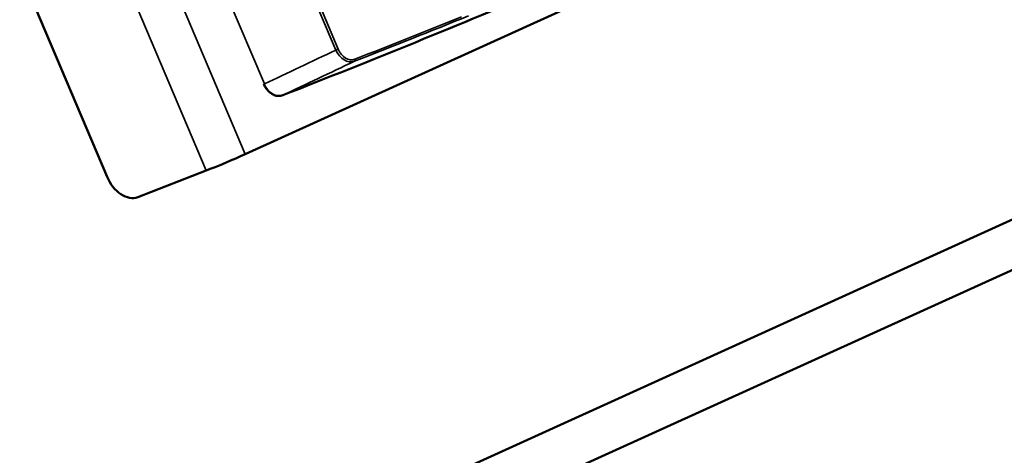
# Model space of a CAD drawing. Units: millimetres. Extents: x 1005 to 4549, y 417 to 3743.
# Drawn here: x 3834 to 3998, y 606 to 679 of the extents above; entities that cross this region are included whole.
import ezdxf

# ---------------------------------------------------------------- set-up
doc = ezdxf.new("R2010")
doc.units = ezdxf.units.MM
doc.header["$LTSCALE"] = 5
doc.layers.add('Sichtbar (ISO)', color=7, linetype='Continuous', lineweight=50)
doc.layers.add('Sichtbar schmal (ISO)', color=7, linetype='Continuous', lineweight=35)

msp = doc.modelspace()

# ---------------------------------------------------------------- linework, layer by layer
at = {"layer": 'Sichtbar (ISO)'}
for p, q in [((3676.885, 499.178), (4533.455, 888.508)), ((4458.302, 845.904), (3748.496, 523.282)), ((3871.195, 656.732), (4044.644, 735.568)), ((3830.609, 694.363), (3848.129, 652.934)), ((3853.252, 649.56), (3864.684, 653.986))]:
    msp.add_line(p, q, dxfattribs=at)
for centre, major_axis, ratio, start_param, end_param in [((3868.019, 655.502), (4.605, 1.948), 0.0285432, 3.8903592, 5.4611555), ((3851.305, 654.163), (2.069, -4.552), 0.6804584, 4.6734275, 6.2442239)]:
    msp.add_ellipse(centre, major_axis=major_axis, ratio=ratio, start_param=start_param, end_param=end_param, dxfattribs=at)
for points, knots in [([(3877.495, 666.607), (3884.908, 669.5), (3892.3, 672.449), (3907.038, 678.456), (3914.386, 681.515), (3929.037, 687.741), (3936.34, 690.908), (3950.901, 697.353), (3958.158, 700.63), (3972.628, 707.292), (3979.839, 710.677), (3987.027, 714.117)], [4.672509187, 4.672509187, 4.672509187, 4.672509187, 4.683375756, 4.683375756, 4.694242325, 4.694242325, 4.705108894, 4.705108894, 4.715975463, 4.715975463, 4.726842032, 4.726842032, 4.726842032, 4.726842032]), ([(3877.495, 666.607), (3877.273, 666.52), (3877.03, 666.479), (3876.544, 666.493), (3876.296, 666.548), (3875.811, 666.743), (3875.569, 666.89), (3875.12, 667.261), (3874.91, 667.491), (3874.576, 667.968), (3874.441, 668.211), (3874.334, 668.465)], [0, 0, 0, 0, 0.09043723, 0.09043723, 0.17988622, 0.17988622, 0.27280538, 0.27280538, 0.36852068, 0.36852068, 0.45101326, 0.45101326, 0.45101326, 0.45101326])]:
    msp.add_open_spline(points, degree=3, knots=knots, dxfattribs=at)
at = {"layer": 'Sichtbar schmal (ISO)'}
for p, q in [((3871.195, 656.732), (3805.007, 813.242)), ((3874.421, 668.494), (3815.547, 807.709)), ((3864.684, 653.986), (3843.27, 704.622)), ((3879.512, 690.426), (3886.389, 674.164)), ((3880.392, 689.405), (3886.77, 674.325))]:
    msp.add_line(p, q, dxfattribs=at)
for centre, major_axis, ratio, start_param, end_param in [((2790.205, 3462.619), (1083.117, -2797.634), 0.7322306, 0.0020427, 0.0563755), ((2801.892, 3467.143), (1082.769, -2796.735), 0.7322306, 0.0023519, 0.0117048), ((2802.072, 3467.213), (1082.661, -2796.456), 0.7322306, 0.0023519, 0.0110963), ((3886.579, 674.251), (-0.276, -0.117), 0.0285432, 0.8011259, 2.3195585), ((3888.38, 675.078), (-1.096, 2.796), 0.7287484, 1.6119383, 3.140535), ((3888.571, 675.152), (-0.966, 2.526), 0.7321356, 1.6184803, 3.1470198), ((3889.356, 672.556), (0.109, -0.279), 0.6810549, 0.0501723, 1.5686088), ((3874.61, 668.581), (-0.276, -0.117), 0.0285432, 0, 0.8011261), ((3876.411, 669.408), (1.096, -2.796), 0.7287489, 4.7535071, 6.2818084), ((3877.386, 666.886), (0.109, -0.279), 0.6810553, 6.2831582, 6.333645)]:
    msp.add_ellipse(centre, major_axis=major_axis, ratio=ratio, start_param=start_param, end_param=end_param, dxfattribs=at)
msp.add_open_spline([(3874.421, 668.494), (3876.382, 669.424), (3878.36, 670.361), (3880.354, 671.306), (3882.349, 672.251), (3884.361, 673.204), (3886.389, 674.164)], degree=3, knots=[0, 0, 0, 0, 0.5, 0.5, 0.5, 0.99999996, 0.99999996, 0.99999996, 0.99999996], dxfattribs=at)
msp.add_open_spline([(3877.505, 666.611), (3881.428, 668.469), (3885.417, 670.359), (3889.474, 672.281)], degree=3, dxfattribs=at)

doc.saveas('drawing.dxf')
